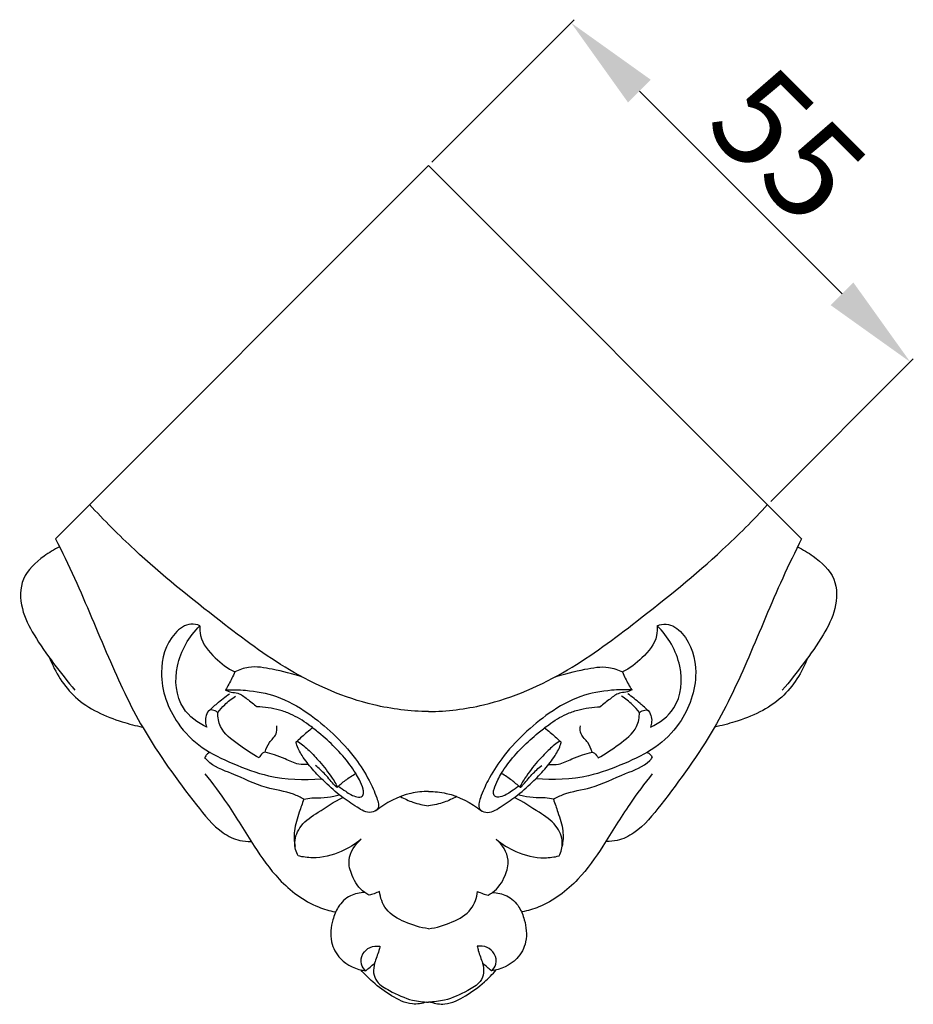
# Model space of a CAD drawing. Units: millimetres. Extents: x -467 to 645, y -725 to 235.
# Drawn here: x -318 to -216, y -306 to -193 of the extents above; entities that cross this region are included whole.
import ezdxf

# ---------------------------------------------------------------- set-up
doc = ezdxf.new("R2010")
doc.units = ezdxf.units.MM
doc.header["$MEASUREMENT"] = 0
doc.layers.add('контур', color=7, linetype='Continuous', true_color=0xffffff)
doc.styles.add('Arial', font='arial.ttf')
doc.dimstyles.new('Stavros', dxfattribs={"dimtxt": 11, "dimasz": 11, "dimexe": 0.5, "dimexo": 0.5, "dimgap": 2, "dimtad": 1, "dimtoh": 1, "dimdec": 0, "dimzin": 1, "dimdsep": 46, "dimtxsty": 'Arial', "dimcen": 0.5, "dimazin": 0, "dimtfac": 1, "dimtdec": 4, "dimtix": 1, "dimtmove": 1, "dimatfit": 3, "dimfxl": 1, "dimtolj": 1, "dimtzin": 1, "dimarcsym": 0})

# ---------------------------------------------------------------- blocks, each defined once
blk = doc.blocks.new('*D3')
at = {"layer": 'Defpoints', "color": 0, "transparency": 16777216}
for p in [(-254.97, -193.73), (-271.22, -209.98), (-232.57, -248.64)]:
    blk.add_point(p, dxfattribs=at)
at = {"layer": 'контур', "color": 0, "lineweight": -2, "transparency": 16777216}
for p, q in [((-270.87, -209.62), (-254.62, -193.37)), ((-224.09, -224.61), (-247.19, -201.5)), ((-232.21, -248.28), (-215.96, -232.03))]:
    blk.add_line(p, q, dxfattribs=at)
at = {"layer": 'контур', "color": 0, "transparency": 16777216}
for points in [[(-245.9, -200.21), (-248.49, -202.8), (-254.97, -193.73)], [(-225.39, -225.9), (-222.8, -223.31), (-216.31, -232.38)]]:
    blk.add_solid(points, dxfattribs=at)
at = {"layer": 'контур', "color": 0, "transparency": 16777216, "insert": (-230.27, -207.68), "char_height": 11, "attachment_point": 5, "rotation": 315, "style": 'Arial'}
blk.add_mtext('\\A1;55', dxfattribs=at)

msp = doc.modelspace()

# ---------------------------------------------------------------- linework, layer by layer
at = {"layer": 'контур'}
for points in [[(-271.22, -209.98), (-313.76, -252.52)], [(-271.22, -209.98), (-228.69, -252.52)]]:
    msp.add_lwpolyline(points, dxfattribs=at)
for points, knots in [([(-271.22, -272.23), (-273.33, -272.18), (-278.9, -271.53), (-287.08, -267.91), (-295.81, -261.34), (-303.53, -255.14), (-308.23, -250.4), (-309.88, -248.64)], [0, 0, 0, 0, 7.892933, 20.896854, 32.962178, 48.914621, 58.004662, 58.004662, 58.004662, 58.004662]), ([(-271.22, -272.23), (-269.12, -272.18), (-263.55, -271.53), (-255.37, -267.91), (-246.64, -261.34), (-238.92, -255.14), (-234.22, -250.4), (-232.57, -248.64)], [0, 0, 0, 0, 7.892933, 20.896854, 32.962178, 48.914621, 58.004662, 58.004662, 58.004662, 58.004662]), ([(-313.29, -253.46), (-313.92, -253.75), (-315.48, -254.72), (-317.87, -256.86), (-317.79, -260.57), (-316.16, -263.71), (-314.01, -266.74), (-312.39, -268.8), (-311.54, -269.79)], [0, 0, 0, 0, 2.588755, 6.9761, 11.180163, 15.293797, 20.224302, 25.1205, 25.1205, 25.1205, 25.1205]), ([(-313.76, -252.52), (-313.02, -254), (-310.86, -258.44), (-307.91, -265.79), (-303.78, -274.74), (-299.02, -281.19), (-295.42, -285.75), (-293.03, -286.95), (-291.91, -287.03), (-291.49, -287.01)], [0, 0, 0, 0, 6.249737, 18.513514, 29.768435, 43.098237, 48.656163, 51.270683, 52.828492, 52.828492, 52.828492, 52.828492]), ([(-228.69, -252.52), (-229.43, -254), (-231.59, -258.44), (-234.54, -265.79), (-238.67, -274.74), (-243.43, -281.19), (-247.03, -285.75), (-249.42, -286.95), (-250.54, -287.03), (-250.96, -287.01)], [0, 0, 0, 0, 6.249737, 18.513514, 29.768435, 43.098237, 48.656163, 51.270683, 52.828492, 52.828492, 52.828492, 52.828492]), ([(-229.16, -253.46), (-228.53, -253.75), (-226.97, -254.72), (-224.58, -256.86), (-224.66, -260.57), (-226.29, -263.71), (-228.44, -266.74), (-230.06, -268.8), (-230.9, -269.79)], [0, 0, 0, 0, 2.588755, 6.9761, 11.180163, 15.293797, 20.224302, 25.1205, 25.1205, 25.1205, 25.1205]), ([(-297.29, -262.44), (-297.61, -262.31), (-298.69, -262.06), (-301.04, -263.82), (-302.24, -268.26), (-300.5, -273.17), (-297.15, -276.51), (-293.44, -278.23), (-288.98, -279.93), (-285.44, -280.06), (-283.44, -279.87)], [0, 0, 0, 0, 1.314356, 3.932093, 9.859695, 17.453931, 22.350875, 27.266903, 32.676704, 40.216513, 40.216513, 40.216513, 40.216513]), ([(-296.52, -274.01), (-297.55, -273.52), (-299.94, -271.74), (-300.37, -266.71), (-298.53, -263.68), (-297.29, -262.44)], [0, 0, 0, 0, 4.318802, 10.358372, 16.952692, 16.952692, 16.952692, 16.952692]), ([(-297.29, -262.44), (-297.31, -262.81), (-297.26, -264.23), (-295.68, -266.14), (-294.14, -267.3), (-293.32, -267.71)], [0, 0, 0, 0, 1.398057, 5.206238, 8.648787, 8.648787, 8.648787, 8.648787]), ([(-245.16, -262.44), (-244.84, -262.31), (-243.75, -262.06), (-241.41, -263.82), (-240.21, -268.26), (-241.95, -273.17), (-245.3, -276.51), (-249.01, -278.23), (-253.47, -279.93), (-257.01, -280.06), (-259, -279.87)], [0, 0, 0, 0, 1.314356, 3.932093, 9.859695, 17.453931, 22.350875, 27.266903, 32.676704, 40.216513, 40.216513, 40.216513, 40.216513]), ([(-245.16, -262.44), (-245.14, -262.81), (-245.19, -264.23), (-246.77, -266.14), (-248.3, -267.3), (-249.12, -267.71)], [0, 0, 0, 0, 1.398057, 5.206238, 8.648787, 8.648787, 8.648787, 8.648787]), ([(-245.93, -274.01), (-244.89, -273.52), (-242.51, -271.74), (-242.08, -266.71), (-243.92, -263.68), (-245.16, -262.44)], [0, 0, 0, 0, 4.318802, 10.358372, 16.952692, 16.952692, 16.952692, 16.952692]), ([(-314.45, -266.09), (-313.79, -267.76), (-311.7, -271.17), (-307.32, -273.11), (-304.62, -273.83), (-303.84, -273.98)], [0, 0, 0, 0, 6.730005, 14.28441, 17.266128, 17.266128, 17.266128, 17.266128]), ([(-285.59, -268.31), (-286.71, -267.89), (-288.74, -267.45), (-291.42, -266.95), (-292.83, -267.46), (-293.32, -267.71)], [0, 0, 0, 0, 4.473166, 7.876092, 9.944577, 9.944577, 9.944577, 9.944577]), ([(-256.86, -268.31), (-255.74, -267.89), (-253.71, -267.45), (-251.03, -266.95), (-249.62, -267.46), (-249.12, -267.71)], [0, 0, 0, 0, 4.473166, 7.876092, 9.944577, 9.944577, 9.944577, 9.944577]), ([(-228, -266.09), (-228.65, -267.76), (-230.75, -271.17), (-235.13, -273.11), (-237.83, -273.83), (-238.61, -273.98)], [0, 0, 0, 0, 6.730005, 14.28441, 17.266128, 17.266128, 17.266128, 17.266128]), ([(-293.32, -267.71), (-293.53, -268.19), (-293.87, -268.88), (-294.25, -269.54), (-294.38, -269.76)], [0, 0, 0, 0, 1.946385, 2.884918, 2.884918, 2.884918, 2.884918]), ([(-249.12, -267.71), (-248.92, -268.19), (-248.58, -268.88), (-248.19, -269.54), (-248.06, -269.76)], [0, 0, 0, 0, 1.946385, 2.884918, 2.884918, 2.884918, 2.884918]), ([(-296.31, -272.15), (-295.99, -271.86), (-295.22, -271.18), (-294.42, -270.54), (-293.94, -270.19)], [0, 0, 0, 0, 1.636461, 3.856094, 3.856094, 3.856094, 3.856094]), ([(-294.42, -269.76), (-294.19, -269.86), (-293.73, -270.05), (-292.79, -270.08), (-291.86, -270.85), (-291.15, -271.36), (-290.79, -271.68)], [0, 0, 0, 0, 0.924694, 1.872956, 3.430583, 5.227945, 5.227945, 5.227945, 5.227945]), ([(-294.38, -269.76), (-293.62, -269.72), (-291.66, -269.76), (-288.36, -270.36), (-285, -272.25), (-282.03, -274.73), (-279.66, -277.28), (-278.05, -279.87), (-277.25, -281.65), (-276.73, -283.3), (-278.09, -283.94), (-279.55, -283.03), (-281.26, -281.88), (-282.95, -280.38), (-284.47, -278.84), (-285.6, -277.4), (-286.18, -276.32), (-286.33, -275.78), (-286.33, -275.65), (-286.19, -275.61), (-285.88, -275.77), (-285.43, -276.13), (-284.62, -276.88), (-283.77, -277.77), (-282.89, -278.83), (-282.3, -279.69), (-281.86, -280.32), (-281.72, -280.67), (-281.63, -280.8), (-281.67, -280.87), (-281.8, -280.75), (-282.2, -280.35), (-282.97, -279.36), (-283.74, -278.68), (-284.13, -278.35)], [0, 0, 0, 0, 2.873553, 7.355014, 12.43927, 17.107406, 21.860864, 25.533324, 28.250546, 29.810996, 30.808974, 32.973683, 35.691184, 38.787986, 41.376176, 43.794629, 45.678627, 45.831382, 45.967944, 46.080772, 46.292546, 47.257408, 48.259461, 50.424051, 51.899756, 53.400267, 54.361233, 54.733108, 54.861574, 54.899753, 54.985304, 55.357041, 57.386835, 59.310738, 59.310738, 59.310738, 59.310738]), ([(-248.06, -269.76), (-248.83, -269.72), (-250.79, -269.76), (-254.09, -270.36), (-257.44, -272.25), (-260.42, -274.73), (-262.79, -277.28), (-264.4, -279.87), (-265.2, -281.65), (-265.72, -283.3), (-264.35, -283.94), (-262.9, -283.03), (-261.19, -281.88), (-259.5, -280.38), (-257.98, -278.84), (-256.85, -277.4), (-256.27, -276.32), (-256.12, -275.78), (-256.12, -275.65), (-256.25, -275.61), (-256.57, -275.77), (-257.02, -276.13), (-257.83, -276.88), (-258.68, -277.77), (-259.56, -278.83), (-260.15, -279.69), (-260.59, -280.32), (-260.73, -280.67), (-260.82, -280.8), (-260.78, -280.87), (-260.65, -280.75), (-260.25, -280.35), (-259.47, -279.36), (-258.71, -278.68), (-258.32, -278.35)], [0, 0, 0, 0, 2.873553, 7.355014, 12.43927, 17.107406, 21.860864, 25.533324, 28.250546, 29.810996, 30.808974, 32.973683, 35.691184, 38.787986, 41.376176, 43.794629, 45.678627, 45.831382, 45.967944, 46.080772, 46.292546, 47.257408, 48.259461, 50.424051, 51.899756, 53.400267, 54.361233, 54.733108, 54.861574, 54.899753, 54.985304, 55.357041, 57.386835, 59.310738, 59.310738, 59.310738, 59.310738]), ([(-248.03, -269.76), (-248.25, -269.86), (-248.72, -270.05), (-249.66, -270.08), (-250.59, -270.85), (-251.3, -271.36), (-251.66, -271.68)], [0, 0, 0, 0, 0.924694, 1.872956, 3.430583, 5.227945, 5.227945, 5.227945, 5.227945]), ([(-246.13, -272.15), (-246.46, -271.86), (-247.23, -271.18), (-248.03, -270.54), (-248.51, -270.19)], [0, 0, 0, 0, 1.636461, 3.856094, 3.856094, 3.856094, 3.856094]), ([(-295.26, -272.32), (-295.02, -272.01), (-294.4, -271.32), (-293.67, -270.75), (-293.23, -270.46)], [0, 0, 0, 0, 1.487934, 3.462757, 3.462757, 3.462757, 3.462757]), ([(-247.18, -272.32), (-247.43, -272.01), (-248.05, -271.32), (-248.78, -270.75), (-249.22, -270.46)], [0, 0, 0, 0, 1.487934, 3.462757, 3.462757, 3.462757, 3.462757]), ([(-295.26, -272.32), (-295.36, -272.25), (-295.63, -272.09), (-296.27, -271.92), (-296.73, -272.9), (-296.68, -273.59), (-296.52, -274.01)], [0, 0, 0, 0, 0.440221, 1.205232, 2.098723, 3.805605, 3.805605, 3.805605, 3.805605]), ([(-290.54, -277.51), (-291.38, -277.07), (-292.88, -275.97), (-295.01, -274.44), (-295.26, -272.87), (-295.26, -272.32)], [0, 0, 0, 0, 3.545326, 7.126674, 9.184222, 9.184222, 9.184222, 9.184222]), ([(-281.49, -280.71), (-281.24, -280.93), (-280.55, -281.38), (-279.74, -281.96), (-278.75, -281.99), (-278.59, -281.45), (-278.74, -280.81), (-279.06, -280.08), (-279.58, -279.16), (-280.44, -277.87), (-281.84, -276.31), (-283.47, -274.83), (-285.13, -273.52), (-286.62, -272.6), (-288.61, -271.88), (-289.93, -271.69), (-290.79, -271.68)], [0, 0, 0, 0, 1.266139, 3.06077, 3.817212, 4.386009, 4.871982, 6.281347, 7.361867, 8.832188, 12.102708, 15.193329, 17.082723, 20.053813, 21.734562, 24.987133, 24.987133, 24.987133, 24.987133]), ([(-260.95, -280.71), (-261.21, -280.93), (-261.9, -281.38), (-262.71, -281.96), (-263.7, -281.99), (-263.86, -281.45), (-263.71, -280.81), (-263.38, -280.08), (-262.87, -279.16), (-262.01, -277.87), (-260.61, -276.31), (-258.98, -274.83), (-257.32, -273.52), (-255.83, -272.6), (-253.84, -271.88), (-252.52, -271.69), (-251.66, -271.68)], [0, 0, 0, 0, 1.266139, 3.06077, 3.817212, 4.386009, 4.871982, 6.281347, 7.361867, 8.832188, 12.102708, 15.193329, 17.082723, 20.053813, 21.734562, 24.987133, 24.987133, 24.987133, 24.987133]), ([(-251.9, -277.51), (-251.07, -277.07), (-249.57, -275.97), (-247.44, -274.44), (-247.19, -272.87), (-247.18, -272.32)], [0, 0, 0, 0, 3.545326, 7.126674, 9.184222, 9.184222, 9.184222, 9.184222]), ([(-247.18, -272.32), (-247.09, -272.25), (-246.82, -272.09), (-246.18, -271.92), (-245.72, -272.9), (-245.77, -273.59), (-245.93, -274.01)], [0, 0, 0, 0, 0.440221, 1.205232, 2.098723, 3.805605, 3.805605, 3.805605, 3.805605]), ([(-289.86, -276.84), (-289.74, -276.46), (-289.47, -275.67), (-288.51, -274.94), (-288.5, -274.16), (-288.54, -273.85)], [0, 0, 0, 0, 1.488532, 3.03572, 4.19456, 4.19456, 4.19456, 4.19456]), ([(-284.44, -274.07), (-284.66, -274.24), (-285.28, -274.73), (-285.87, -275.27), (-286.23, -275.63)], [0, 0, 0, 0, 1.048949, 2.967257, 2.967257, 2.967257, 2.967257]), ([(-258.01, -274.07), (-257.78, -274.24), (-257.17, -274.73), (-256.58, -275.27), (-256.22, -275.63)], [0, 0, 0, 0, 1.048949, 2.967257, 2.967257, 2.967257, 2.967257]), ([(-252.59, -276.84), (-252.71, -276.46), (-252.97, -275.67), (-253.94, -274.94), (-253.95, -274.16), (-253.91, -273.85)], [0, 0, 0, 0, 1.488532, 3.03572, 4.19456, 4.19456, 4.19456, 4.19456]), ([(-296.12, -276.87), (-296.26, -276.93), (-296.52, -277.08), (-296.67, -277.34), (-296.72, -277.47)], [0, 0, 0, 0, 0.573894, 1.086858, 1.086858, 1.086858, 1.086858]), ([(-289.86, -276.84), (-289.96, -276.87), (-290.26, -277.01), (-290.47, -277.3), (-290.54, -277.51)], [0, 0, 0, 0, 0.400694, 1.237942, 1.237942, 1.237942, 1.237942]), ([(-284.92, -278.25), (-285.29, -278.28), (-286.23, -278.28), (-287.45, -277.63), (-288.73, -277.18), (-289.5, -276.94), (-289.86, -276.84)], [0, 0, 0, 0, 1.395757, 3.462516, 5.081596, 6.487485, 6.487485, 6.487485, 6.487485]), ([(-257.53, -278.25), (-257.16, -278.28), (-256.22, -278.28), (-255, -277.63), (-253.72, -277.18), (-252.95, -276.94), (-252.59, -276.84)], [0, 0, 0, 0, 1.395757, 3.462516, 5.081596, 6.487485, 6.487485, 6.487485, 6.487485]), ([(-252.59, -276.84), (-252.49, -276.87), (-252.19, -277.01), (-251.98, -277.3), (-251.9, -277.51)], [0, 0, 0, 0, 0.400694, 1.237942, 1.237942, 1.237942, 1.237942]), ([(-246.33, -276.87), (-246.19, -276.93), (-245.93, -277.08), (-245.78, -277.34), (-245.73, -277.47)], [0, 0, 0, 0, 0.573894, 1.086858, 1.086858, 1.086858, 1.086858]), ([(-285.45, -282.21), (-285.83, -282), (-287.18, -281.32), (-290.15, -280.99), (-293.25, -279.34), (-295.87, -278.51), (-296.63, -277.58), (-296.72, -277.47)], [0, 0, 0, 0, 1.631673, 5.624193, 10.959821, 14.899479, 15.427768, 15.427768, 15.427768, 15.427768]), ([(-257, -282.21), (-256.62, -282), (-255.27, -281.32), (-252.3, -280.99), (-249.2, -279.34), (-246.58, -278.51), (-245.82, -277.58), (-245.73, -277.47)], [0, 0, 0, 0, 1.631673, 5.624193, 10.959821, 14.899479, 15.427768, 15.427768, 15.427768, 15.427768]), ([(-296.73, -279.3), (-295.84, -280.43), (-293.83, -283.09), (-291.33, -287.31), (-288.3, -291.67), (-284.93, -294.21), (-282.53, -294.92), (-281.89, -295.06)], [0, 0, 0, 0, 5.378746, 12.505853, 18.42079, 25.282859, 27.751463, 27.751463, 27.751463, 27.751463]), ([(-281.66, -280.85), (-281.35, -280.57), (-280.67, -280.01), (-279.94, -279.51), (-279.54, -279.26)], [0, 0, 0, 0, 1.567717, 3.328144, 3.328144, 3.328144, 3.328144]), ([(-260.79, -280.85), (-261.1, -280.57), (-261.78, -280.01), (-262.51, -279.51), (-262.91, -279.26)], [0, 0, 0, 0, 1.567717, 3.328144, 3.328144, 3.328144, 3.328144]), ([(-245.72, -279.3), (-246.61, -280.43), (-248.62, -283.09), (-251.12, -287.31), (-254.15, -291.67), (-257.52, -294.21), (-259.91, -294.92), (-260.56, -295.06)], [0, 0, 0, 0, 5.378746, 12.505853, 18.42079, 25.282859, 27.751463, 27.751463, 27.751463, 27.751463]), ([(-271.22, -281.33), (-271.9, -281.33), (-274.07, -281.55), (-276.09, -282.6), (-277.24, -283.55)], [0, 0, 0, 0, 2.534168, 8.140072, 8.140072, 8.140072, 8.140072]), ([(-271.22, -281.33), (-270.55, -281.33), (-268.38, -281.55), (-266.36, -282.6), (-265.21, -283.55)], [0, 0, 0, 0, 2.534168, 8.140072, 8.140072, 8.140072, 8.140072]), ([(-285.45, -282.21), (-285.64, -282.7), (-286.02, -283.89), (-286.64, -285.66), (-286.55, -287.02), (-286.44, -287.6)], [0, 0, 0, 0, 1.950403, 4.712452, 6.947208, 6.947208, 6.947208, 6.947208]), ([(-286.1, -288.67), (-286.34, -288.2), (-286.68, -286.99), (-285.81, -284.97), (-283.58, -283.56), (-281.99, -282.5), (-281.01, -282)], [0, 0, 0, 0, 1.966378, 4.493018, 7.598499, 11.700532, 11.700532, 11.700532, 11.700532]), ([(-285.45, -282.21), (-285.15, -282.14), (-284.5, -282.03), (-283.35, -282.06), (-282.3, -281.95), (-281.61, -281.77), (-281.4, -281.7)], [0, 0, 0, 0, 1.169673, 2.462171, 4.299916, 5.133355, 5.133355, 5.133355, 5.133355]), ([(-274.43, -281.91), (-273.97, -282.16), (-272.94, -282.63), (-271.83, -282.89), (-271.22, -282.96)], [0, 0, 0, 0, 1.957564, 4.243036, 4.243036, 4.243036, 4.243036]), ([(-268.02, -281.91), (-268.48, -282.16), (-269.51, -282.63), (-270.62, -282.89), (-271.22, -282.96)], [0, 0, 0, 0, 1.957564, 4.243036, 4.243036, 4.243036, 4.243036]), ([(-256.35, -288.67), (-256.11, -288.2), (-255.77, -286.99), (-256.64, -284.97), (-258.87, -283.56), (-260.46, -282.5), (-261.44, -282)], [0, 0, 0, 0, 1.966378, 4.493018, 7.598499, 11.700532, 11.700532, 11.700532, 11.700532]), ([(-257, -282.21), (-257.3, -282.14), (-257.95, -282.03), (-259.1, -282.06), (-260.15, -281.95), (-260.84, -281.77), (-261.05, -281.7)], [0, 0, 0, 0, 1.169673, 2.462171, 4.299916, 5.133355, 5.133355, 5.133355, 5.133355]), ([(-257, -282.21), (-256.81, -282.7), (-256.43, -283.89), (-255.8, -285.66), (-255.9, -287.02), (-256.01, -287.6)], [0, 0, 0, 0, 1.950403, 4.712452, 6.947208, 6.947208, 6.947208, 6.947208]), ([(-278.92, -286.78), (-279.6, -287.34), (-281.33, -288.39), (-283.89, -289.03), (-285.56, -288.8), (-286.1, -288.67)], [0, 0, 0, 0, 3.307425, 7.508974, 9.591117, 9.591117, 9.591117, 9.591117]), ([(-278.01, -293.13), (-278.18, -293.05), (-279.05, -292.54), (-279.97, -291.14), (-280.58, -288.81), (-279.61, -287.37), (-278.92, -286.78)], [0, 0, 0, 0, 0.725532, 3.755603, 5.991719, 9.404838, 9.404838, 9.404838, 9.404838]), ([(-264.44, -293.13), (-264.27, -293.05), (-263.4, -292.54), (-262.48, -291.14), (-261.87, -288.81), (-262.84, -287.37), (-263.52, -286.78)], [0, 0, 0, 0, 0.725532, 3.755603, 5.991719, 9.404838, 9.404838, 9.404838, 9.404838]), ([(-263.52, -286.78), (-262.85, -287.34), (-261.12, -288.39), (-258.56, -289.03), (-256.89, -288.8), (-256.35, -288.67)], [0, 0, 0, 0, 3.307425, 7.508974, 9.591117, 9.591117, 9.591117, 9.591117]), ([(-278.5, -292.84), (-279.06, -292.85), (-280.27, -293.1), (-281.58, -294.35), (-282.29, -296.22), (-282.55, -298.38), (-281.25, -300.85), (-279.44, -301.62), (-278.38, -301.78)], [0, 0, 0, 0, 2.089253, 4.454463, 6.438283, 9.562156, 12.290149, 16.312022, 16.312022, 16.312022, 16.312022]), ([(-276.82, -292.71), (-277.02, -292.81), (-277.41, -292.98), (-277.81, -293.09), (-278.01, -293.13)], [0, 0, 0, 0, 0.840327, 1.578309, 1.578309, 1.578309, 1.578309]), ([(-271.22, -296.97), (-272.15, -296.86), (-273.86, -296.31), (-276.2, -295.03), (-276.73, -293.42), (-276.82, -292.71)], [0, 0, 0, 0, 3.510282, 6.766806, 9.452743, 9.452743, 9.452743, 9.452743]), ([(-271.22, -296.97), (-270.3, -296.86), (-268.58, -296.31), (-266.25, -295.03), (-265.72, -293.42), (-265.63, -292.71)], [0, 0, 0, 0, 3.510282, 6.766806, 9.452743, 9.452743, 9.452743, 9.452743]), ([(-265.63, -292.71), (-265.43, -292.81), (-265.04, -292.98), (-264.64, -293.09), (-264.44, -293.13)], [0, 0, 0, 0, 0.840327, 1.578309, 1.578309, 1.578309, 1.578309]), ([(-263.95, -292.84), (-263.39, -292.85), (-262.18, -293.1), (-260.87, -294.35), (-260.15, -296.22), (-259.9, -298.38), (-261.2, -300.85), (-263.01, -301.62), (-264.07, -301.78)], [0, 0, 0, 0, 2.089253, 4.454463, 6.438283, 9.562156, 12.290149, 16.312022, 16.312022, 16.312022, 16.312022]), ([(-278.38, -301.78), (-278.61, -301.57), (-279.05, -300.96), (-278.83, -299.79), (-277.93, -298.99), (-277.15, -298.91), (-276.77, -298.96)], [0, 0, 0, 0, 1.170688, 2.634998, 4.001277, 5.426559, 5.426559, 5.426559, 5.426559]), ([(-276.77, -298.96), (-276.81, -299.12), (-276.96, -299.79), (-277.39, -300.74), (-277.59, -301.98), (-277.08, -303.26), (-275.34, -304.21), (-273.42, -305.15), (-271.83, -305.32), (-271.22, -305.33)], [0, 0, 0, 0, 0.639265, 2.545965, 3.913872, 5.228679, 7.433825, 11.017078, 13.307252, 13.307252, 13.307252, 13.307252]), ([(-265.68, -298.96), (-265.64, -299.12), (-265.49, -299.79), (-265.06, -300.74), (-264.86, -301.98), (-265.37, -303.26), (-267.11, -304.21), (-269.03, -305.15), (-270.61, -305.32), (-271.22, -305.33)], [0, 0, 0, 0, 0.639265, 2.545965, 3.913872, 5.228679, 7.433825, 11.017078, 13.307252, 13.307252, 13.307252, 13.307252]), ([(-264.07, -301.78), (-263.84, -301.57), (-263.39, -300.96), (-263.61, -299.79), (-264.52, -298.99), (-265.3, -298.91), (-265.68, -298.96)], [0, 0, 0, 0, 1.170688, 2.634998, 4.001277, 5.426559, 5.426559, 5.426559, 5.426559]), ([(-271.46, -305.32), (-271.97, -305.49), (-273.41, -305.73), (-275.53, -304.63), (-277.43, -303.24), (-278.52, -302.15), (-278.94, -301.67)], [0, 0, 0, 0, 2.034179, 5.236443, 8.551097, 10.957186, 10.957186, 10.957186, 10.957186]), ([(-278.38, -301.78), (-278.22, -301.63), (-277.9, -301.33), (-277.56, -301.05), (-277.38, -300.92)], [0, 0, 0, 0, 0.816975, 1.65442, 1.65442, 1.65442, 1.65442]), ([(-270.99, -305.32), (-270.48, -305.49), (-269.04, -305.73), (-266.92, -304.63), (-265.01, -303.24), (-263.93, -302.15), (-263.51, -301.67)], [0, 0, 0, 0, 2.034179, 5.236443, 8.551097, 10.957186, 10.957186, 10.957186, 10.957186]), ([(-264.07, -301.78), (-264.23, -301.63), (-264.55, -301.33), (-264.89, -301.05), (-265.07, -300.92)], [0, 0, 0, 0, 0.816975, 1.65442, 1.65442, 1.65442, 1.65442])]:
    msp.add_open_spline(points, degree=3, knots=knots, dxfattribs=at)

# ---------------------------------------------------------------- dimensions: what is measured, and where the dimension line sits
dim = msp.add_linear_dim(base=(-254.97, -193.73), p1=(-232.57, -248.64), p2=(-271.22, -209.98), angle=135, dimstyle='Stavros', dxfattribs=at)
dim.commit()
dim.dimension.update_dxf_attribs({"geometry": '*D3', "text_midpoint": (-230.27, -207.68)})

doc.saveas('drawing.dxf')
